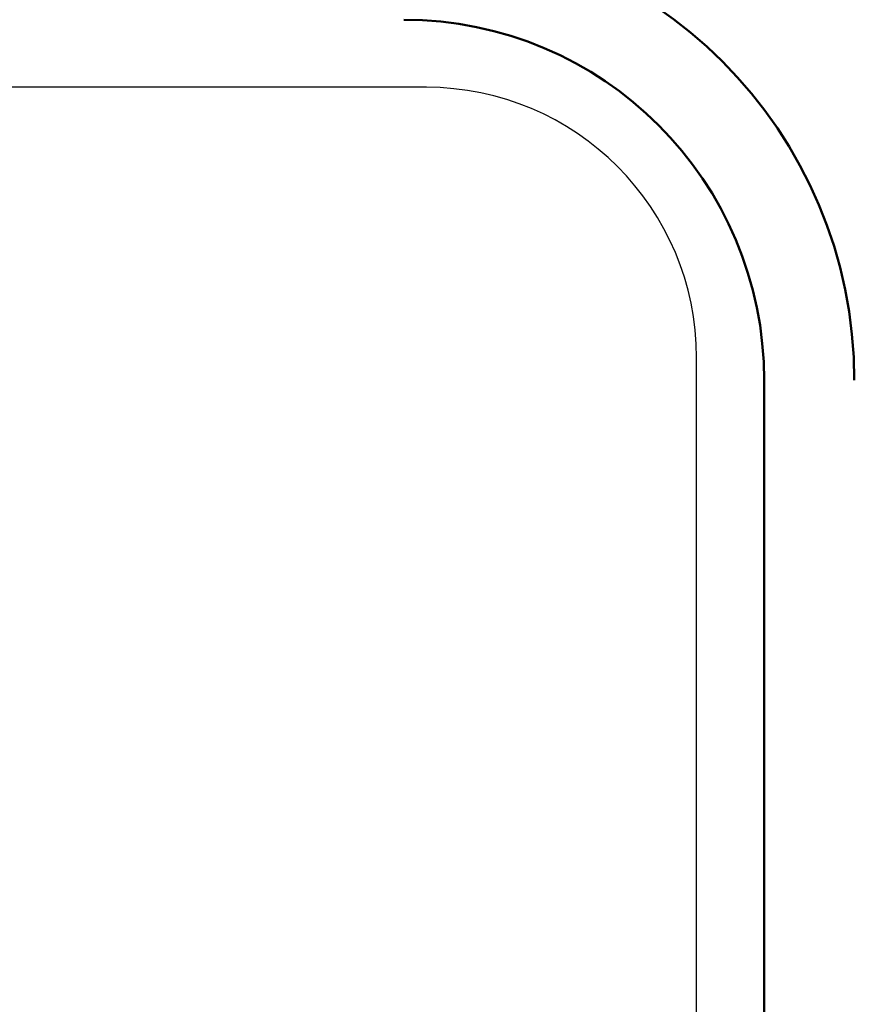
# Model space of a CAD drawing. Units: millimetres. Extents: x 69 to 994, y -180 to 962.
# Drawn here: x 444 to 453, y 630 to 641 of the extents above; entities that cross this region are included whole.
import ezdxf

# ---------------------------------------------------------------- set-up
doc = ezdxf.new("R2010")
doc.units = ezdxf.units.MM
doc.header["$LTSCALE"] = 0.818504
doc.layers.add('NoLayerName_001', color=7, linetype='Continuous')
doc.styles.get("Standard").update_dxf_attribs({"font": 'txt', "bigfont": 'extfont2'})
doc.dimstyles.get("Standard").update_dxf_attribs({"dimtxt": 2.5, "dimasz": 2.5, "dimexe": 1.25, "dimexo": 0.625, "dimtad": 1, "dimzin": 0, "dimdsep": 46, "dimtxsty": 'Standard', "dimcen": 2.5, "dimadec": 0, "dimazin": 0, "dimtfac": 0.75, "dimtmove": 0, "dimatfit": 3, "dimfxl": 1, "dimarcsym": 0})

# ---------------------------------------------------------------- blocks, each defined once
blk = doc.blocks.new('_OPEN30')
at = {"color": 0, "linetype": 'ByBlock', "lineweight": -2}
for p, q in [((-1, 0.267949), (0, 0)), ((0, 0), (-1, -0.267949)), ((0, 0), (-1, 0))]:
    blk.add_line(p, q, dxfattribs=at)
blk = doc.blocks.new('*D27')
at = {"layer": 'Defpoints', "color": 0}
for p in [(435.026, 892.689), (755.731, 892.689), (455.526, 489.689)]:
    blk.add_point(p, dxfattribs=at)
at = {"layer": 'NoLayerName_001', "color": 0, "linetype": 'Continuous', "lineweight": 25}
for p, q in [((435.026, 892.689), (756.981, 892.689)), ((755.731, 494.939), (755.731, 887.439)), ((455.526, 489.689), (756.981, 489.689))]:
    blk.add_line(p, q, dxfattribs=at)
at = {"layer": 'NoLayerName_001', "color": 0, "lineweight": 25, "xscale": 5.25, "yscale": 5.25, "zscale": 5.25}
for p, rotation in [((755.731, 892.689), 90), ((755.731, 489.689), 270)]:
    blk.add_blockref('_OPEN30', p, dxfattribs=dict(at, rotation=rotation))
at = {"layer": 'NoLayerName_001', "color": 0, "lineweight": 25, "insert": (744.231, 691.189), "char_height": 10.5, "attachment_point": 5, "rotation": 90}
blk.add_mtext('(403)', dxfattribs=at)

msp = doc.modelspace()

# ---------------------------------------------------------------- linework, layer by layer
at = {"layer": 'NoLayerName_001', "color": 7, "linetype": 'Continuous', "lineweight": 25}
for p, q in [((448.276, 640.439), (421.776, 640.439)), ((451.276, 616.939), (451.276, 637.439))]:
    msp.add_line(p, q, dxfattribs=at)
at = {"layer": 'NoLayerName_001', "color": 7, "linetype": 'Continuous', "lineweight": 50}
msp.add_line((452.026, 617.189), (452.026, 637.189), dxfattribs=at)
at = {"layer": 'NoLayerName_001', "color": 8, "linetype": 'Continuous', "lineweight": 50}
msp.add_arc((435.026, 685.189), 79.493, 278.8293, 261.1707, dxfattribs=at)
at = {"layer": 'NoLayerName_001', "color": 7, "linetype": 'Continuous', "lineweight": 50}
for radius in [5, 4]:
    msp.add_arc((448.026, 637.189), radius, 0, 90, dxfattribs=at)
at = {"layer": 'NoLayerName_001', "color": 7, "linetype": 'Continuous', "lineweight": 25}
msp.add_arc((448.276, 637.439), 3, 0, 90, dxfattribs=at)

# ---------------------------------------------------------------- dimensions: what is measured, and where the dimension line sits
dim = msp.add_linear_dim(base=(755.731, 892.689), p1=(455.526, 489.689), p2=(435.026, 892.689), angle=90, dimstyle='Standard', override={"dimtxt": 10.5, "dimasz": 5.25, "dimexo": 0, "dimgap": 3.5, "dimdec": 1, "dimzin": 8, "dimpost": '(<>)', "dimblk": 'OPEN30', "dimclrd": 0, "dimclre": 0, "dimclrt": 0, "dimtp": 0, "dimtm": 0, "dimlwd": 25, "dimlwe": 25}, dxfattribs=at)
dim.commit()
dim.dimension.update_dxf_attribs({"geometry": '*D27', "text_midpoint": (755.731, 691.189), "dimtype": 160})

doc.saveas('drawing.dxf')
